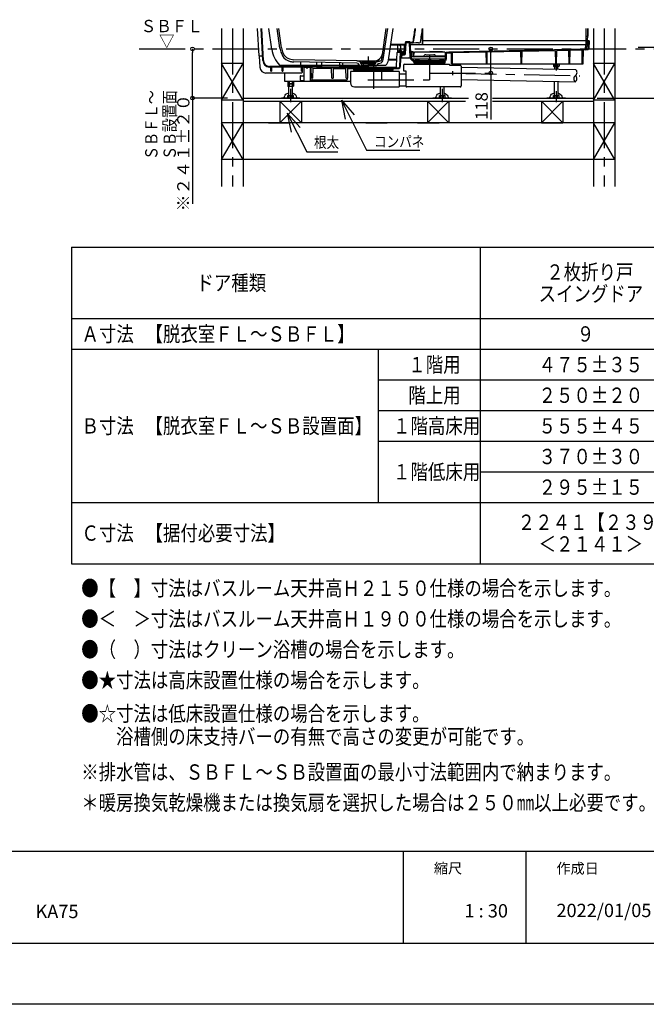
# Model space of a CAD drawing. Extents: x -405 to 205, y -16 to 288.
# Drawn here: x -159 to -56, y -13 to 148 of the extents above; entities that cross this region are included whole.
import ezdxf

# ---------------------------------------------------------------- set-up
doc = ezdxf.new("R2010")
doc.units = 0
doc.header["$MEASUREMENT"] = 0
for name, pattern in [('CENTER', [12, 7.5, -1.5, 1.5, -1.5]), ('DASHED', [4.5, 3, -1.5]), ('PHANTOM', [15, 7.5, -1.5, 1.5, -1.5, 1.5, -1.5])]:
    doc.linetypes.add(name, pattern=pattern)
doc.layers.get('0').update_dxf_attribs({"linetype": 'CONTINUOUS'})
doc.layers.get('DEFPOINTS').update_dxf_attribs({"linetype": 'CONTINUOUS'})
doc.layers.add('1図面枠', color=7, linetype='CONTINUOUS', lineweight=15)
doc.layers.add('VIEW0001', color=7, linetype='CONTINUOUS')
doc.layers.add('図面枠', color=3, linetype='CONTINUOUS')
doc.styles.get("Standard").update_dxf_attribs({"font": 'ROMANS', "bigfont": 'EXTFONT'})
doc.dimstyles.new('ISO-25', dxfattribs={"dimtxt": 2.5, "dimasz": 2.5, "dimexe": 1.25, "dimexo": 0.625, "dimtad": 1, "dimdec": 4, "dimdsep": 46, "dimtxsty": 'STANDARD', "dimcen": 2.5, "dimadec": 0, "dimazin": 0, "dimtfac": 1, "dimtdec": 4, "dimtmove": 0, "dimatfit": 3, "dimfxl": 1, "dimtolj": 1, "dimtzin": 0, "dimarcsym": 0})

# ---------------------------------------------------------------- blocks, each defined once
blk = doc.blocks.new('_ORIGIN')
at = {"color": 0, "linetype": 'ByBlock'}
blk.add_line((0, 0), (-1, 0), dxfattribs=at)
blk.add_circle((0, 0), 0.5, dxfattribs=at)
blk = doc.blocks.new('*X82')
at = {"color": 0, "linetype": 'Continuous'}
for s, p in [('脱衣室ＦＬ～', (-52.331714, 117.563054)), ('ＳＢ設置面＝Ｂ', (-48.714274, 115.949871))]:
    blk.add_text(s, height=2, rotation=90, dxfattribs=at).set_placement(p)
blk = doc.blocks.new('*D69')
at = {"color": 0}
for p, q in [((-51.487489, 143.530136), (-47.952895, 143.530136)), ((-47.952895, 135.796801), (-47.952895, 142.930136)), ((-64.487489, 135.196801), (-47.952895, 135.196801)), ((-47.952895, 135.196801), (-47.952895, 115.653947))]:
    blk.add_line(p, q, dxfattribs=at)
at = {"layer": 'DEFPOINTS', "color": 0}
for p in [(-54.027489, 143.530136), (-47.952895, 143.530136), (-67.027489, 135.196801)]:
    blk.add_point(p, dxfattribs=at)
at = {"color": 0, "xscale": 0.6, "yscale": 0.6, "zscale": 0.6}
for p, rotation in [((-47.952895, 143.530136), 90), ((-47.952895, 135.196801), 270)]:
    blk.add_blockref('_ORIGIN', p, dxfattribs=dict(at, rotation=rotation))
at = {"color": 0}
blk.add_blockref('*X82', (0, 0), dxfattribs=at)
blk = doc.blocks.new('*D70')
at = {"layer": 'DEFPOINTS', "color": 0}
for p in [(-59.94, 143.53), (-54.03, 143.23), (-34.21, 143.53)]:
    blk.add_point(p, dxfattribs=at)
at = {"layer": 'VIEW0001', "color": 0, "lineweight": -2}
for p, q in [((-34.21, 144.13), (-34.21, 144.73)), ((-34.21, 143.23), (-34.21, 143.53)), ((-34.21, 143.23), (-34.21, 123.23)), ((-34.21, 142.63), (-34.21, 142.03))]:
    blk.add_line(p, q, dxfattribs=at)
at = {"layer": 'VIEW0001', "color": 0, "lineweight": -2, "xscale": 0.6, "yscale": 0.6, "zscale": 0.6}
for p, rotation in [((-34.21, 143.53), 270), ((-34.21, 143.23), 90)]:
    blk.add_blockref('_ORIGIN', p, dxfattribs=dict(at, rotation=rotation))
at = {"layer": 'VIEW0001', "color": 0, "insert": (-37.38, 132.63), "char_height": 2, "attachment_point": 5, "rotation": 90}
blk.add_mtext('\\A1;脱衣室ＦＬ～\\PＳＢＦＬ寸法＝Ａ', dxfattribs=at)
blk = doc.blocks.new('*D71')
at = {"layer": 'DEFPOINTS', "color": 0}
for p in [(-139.26, 143.23), (-130.53, 143.23), (-122.28, 135.2)]:
    blk.add_point(p, dxfattribs=at)
at = {"layer": 'VIEW0001', "color": 0, "lineweight": -2}
for p, q in [((-130.53, 135.8), (-130.53, 142.63)), ((-124.82, 135.2), (-130.53, 135.2)), ((-130.53, 135.2), (-130.53, 117.95))]:
    blk.add_line(p, q, dxfattribs=at)
at = {"layer": 'VIEW0001', "color": 0, "lineweight": -2, "xscale": 0.6, "yscale": 0.6, "zscale": 0.6}
for p, rotation in [((-130.53, 143.23), 90), ((-130.53, 135.2), 270)]:
    blk.add_blockref('_ORIGIN', p, dxfattribs=dict(at, rotation=rotation))
at = {"layer": 'VIEW0001', "color": 0, "insert": (-132.03, 126.28), "char_height": 2, "attachment_point": 5, "rotation": 90}
blk.add_mtext('\\A1;※２４１±２０', dxfattribs=at)
blk = doc.blocks.new('SYM0003')
at = {"color": 7, "linetype": 'Continuous'}
for p, q in [((0, 0), (3.241617, -6.319971)), ((0, 0), (2.122287, -2.344333)), ((0, 0), (0.665788, -3.091396)), ((3.241617, -6.319971), (8.301184, -6.319971))]:
    blk.add_line(p, q, dxfattribs=at)
blk = doc.blocks.new('SYM0004')
at = {"color": 7, "linetype": 'Continuous'}
for p, q in [((0, 0), (4.076861, -8.13822)), ((0, 0), (2.099878, -2.364427)), ((0, 0), (0.636334, -3.097592)), ((4.076861, -8.13822), (12.819081, -8.13822))]:
    blk.add_line(p, q, dxfattribs=at)
blk = doc.blocks.new('*D77')
at = {"color": 0}
for p, q in [((-81.860816, 139.882579), (-81.860816, 142.630136)), ((-81.860816, 139.282579), (-81.860816, 131.710965))]:
    blk.add_line(p, q, dxfattribs=at)
at = {"layer": 'DEFPOINTS', "color": 0}
for p in [(-91.860816, 143.230136), (-81.860816, 143.230136), (-91.860816, 139.282579)]:
    blk.add_point(p, dxfattribs=at)
at = {"color": 0, "xscale": 0.6, "yscale": 0.6, "zscale": 0.6}
for p, rotation in [((-81.860816, 143.230136), 90), ((-81.860816, 139.282579), 270)]:
    blk.add_blockref('_ORIGIN', p, dxfattribs=dict(at, rotation=rotation))
at = {"color": 0, "linetype": 'Continuous'}
blk.add_text('118', height=2, rotation=90, dxfattribs=at).set_placement((-82.360816, 131.639536))

msp = doc.modelspace()

# ---------------------------------------------------------------- linework, layer by layer
at = {"color": 7, "linetype": 'Continuous'}
for p, q in [((-150.257917, 110.880619), (-150.257917, 59.213952)), ((-150.257917, 110.880619), (-16.924583, 110.880619)), ((-83.59125, 110.880619), (-83.59125, 59.213952)), ((-150.257917, 99.213952), (-16.924583, 99.213952)), ((-150.257917, 94.213952), (-16.924583, 94.213952)), ((-100.257917, 94.213952), (-100.257917, 69.213952)), ((-100.257917, 89.213952), (-16.924583, 89.213952)), ((-100.257917, 84.213952), (-16.924583, 84.213952)), ((-100.257917, 79.213952), (-16.924583, 79.213952)), ((-83.59125, 74.213952), (-16.924583, 74.213952)), ((-150.257917, 69.213952), (-16.924583, 69.213952)), ((-150.257917, 59.213952), (-16.924583, 59.213952))]:
    msp.add_line(p, q, dxfattribs=at)
for p, q in [((-96.15329, 12.307505), (-96.15329, -2.692495)), ((-76.15329, 12.307505), (-76.15329, -2.692495))]:
    msp.add_line(p, q)
at = {"layer": 'DEFPOINTS'}
msp.add_line((18.84671, -12.692495), (-401.15329, -12.692495), dxfattribs=at)
at = {"layer": 'VIEW0001', "color": 7, "linetype": 'Continuous'}
for p, q in [((-125.777489, 146.563469), (-125.777489, 120.788516)), ((-122.277489, 146.563469), (-122.277489, 120.788516)), ((-119.678042, 142.123787), (-119.910716, 146.563469)), ((-119.068801, 141.326244), (-119.343272, 146.563469)), ((-118.962392, 141.33397), (-119.236459, 146.563469)), ((-117.578521, 143.174987), (-118.073706, 146.563469)), ((-116.259201, 143.36779), (-116.72621, 146.563469)), ((-116.011828, 143.40394), (-116.473555, 146.563469)), ((-99.646968, 141.553015), (-98.914752, 146.563469)), ((-99.399977, 141.514255), (-98.662096, 146.563469)), ((-98.575402, 141.393754), (-97.819912, 146.563469)), ((-93.027487, 146.563469), (-93.027487, 143.963469)), ((-93.027487, 144.07016), (-93.027487, 146.452557)), ((-66.36082, 146.563469), (-66.36082, 144.030136)), ((-66.337494, 146.563469), (-66.337494, 144.030136)), ((-66.060822, 146.563469), (-66.060822, 145.063468)), ((-66.020824, 146.563469), (-66.020824, 145.296801)), ((-65.110822, 146.563469), (-65.110822, 120.788516)), ((-61.610822, 146.563469), (-61.610822, 120.788516)), ((-66.337494, 145.296801), (-66.060822, 145.296801)), ((-66.060822, 145.063468), (-66.144155, 145.063468)), ((-66.144155, 145.063468), (-66.144155, 143.963467)), ((-66.060822, 145.296801), (-66.020824, 145.296801)), ((-98.209612, 143.896802), (-95.927487, 143.896802)), ((-95.812328, 143.980518), (-98.197378, 143.980518)), ((-97.097377, 143.824761), (-97.107599, 142.730136)), ((-96.555269, 143.642198), (-96.794153, 143.896802)), ((-96.582452, 143.019619), (-96.555269, 143.642198)), ((-95.971147, 142.896802), (-95.927487, 143.896802)), ((-95.877932, 142.477955), (-95.798329, 144.301164)), ((-95.762102, 142.456201), (-95.68603, 144.198517)), ((-95.121557, 144.396802), (-95.698421, 144.396802)), ((-95.182233, 144.230136), (-95.652925, 144.230136)), ((-95.011302, 141.948124), (-95.148962, 144.198837)), ((-94.878212, 141.956219), (-95.021742, 144.302908)), ((-95.00139, 143.97016), (-93.127487, 143.97016)), ((-66.077711, 143.896802), (-94.996903, 143.896802)), ((-94.984153, 144.312335), (-94.611251, 144.325357)), ((-94.984153, 144.312335), (-94.984153, 144.1749)), ((-94.984153, 144.212274), (-94.607761, 144.225417)), ((-65.932641, 144.563469), (-93.027487, 144.563469)), ((-93.027487, 143.963469), (-66.127481, 143.963469)), ((-88.696212, 142.773431), (-66.51082, 143.25127)), ((-71.09249, 142.992551), (-69.129882, 143.034822)), ((-69.090817, 140.796803), (-69.129882, 143.034822)), ((-68.96415, 140.796803), (-68.925009, 143.039235)), ((-68.925009, 143.039235), (-66.967219, 143.081403)), ((-66.927341, 140.796803), (-66.967219, 143.081403)), ((-66.800674, 140.796803), (-66.760818, 143.080135)), ((-66.486383, 143.080135), (-66.760818, 143.080135)), ((-66.51082, 143.250474), (-66.51082, 143.223802)), ((-66.51082, 143.223802), (-66.48391, 143.22434)), ((-66.013327, 143.096802), (-66.399779, 143.096802)), ((-66.386006, 143.319959), (-66.363604, 143.833044)), ((-66.294159, 143.986801), (-66.144155, 143.986801)), ((-66.294153, 143.986802), (-66.127481, 143.986802)), ((-66.253273, 143.303289), (-66.238812, 143.634496)), ((-66.144155, 143.986801), (-66.127493, 143.986801)), ((-66.032914, 143.730134), (-66.138907, 143.730134)), ((-66.084158, 144.463467), (-66.060822, 144.463467)), ((-66.084158, 144.463467), (-66.084158, 144.030136)), ((-66.060822, 144.463467), (-66.060822, 144.030136)), ((-66.06082, 143.880137), (-66.06082, 143.880137)), ((-66.022172, 143.863469), (-66.044153, 143.863469)), ((-65.962534, 144.465214), (-65.97218, 143.912596)), ((-65.956622, 143.296801), (-65.966269, 143.665214)), ((-65.849595, 143.2968), (-65.956623, 143.2968)), ((-65.914845, 143.179437), (-65.894151, 143.2968)), ((-65.827485, 144.563469), (-65.86255, 144.563469)), ((-65.827486, 144.563468), (-65.849595, 143.2968)), ((-57.835107, 143.530136), (-34.212508, 143.530136)), ((-119.678042, 142.123787), (-119.112152, 142.153444)), ((-119.638126, 142.030135), (-119.544543, 140.244465)), ((-119.232336, 142.030135), (-119.638126, 142.030135)), ((-103.694153, 141.266802), (-113.988481, 141.472689)), ((-98.568678, 141.439769), (-97.183907, 141.459367)), ((-98.550601, 141.563469), (-97.36082, 141.563469)), ((-97.356229, 141.475863), (-97.36082, 141.563469)), ((-97.227406, 140.463076), (-97.1326, 142.634498)), ((-97.032695, 142.730136), (-96.225872, 142.730136)), ((-96.937814, 142.796802), (-96.971147, 142.730136)), ((-96.937814, 142.796802), (-96.637814, 142.796802)), ((-96.904481, 142.88229), (-96.904481, 142.853149)), ((-96.371147, 142.853149), (-96.904481, 142.853149)), ((-96.892814, 142.853149), (-96.892814, 142.796802)), ((-96.747814, 142.913469), (-96.890107, 142.898799)), ((-96.487814, 142.913469), (-96.787814, 142.913469)), ((-96.783548, 142.962182), (-96.78781, 142.913466)), ((-96.527814, 142.913469), (-96.747814, 142.913469)), ((-96.694434, 140.454804), (-96.599267, 142.634498)), ((-96.637814, 142.796802), (-96.337814, 142.796802)), ((-96.587869, 140.450151), (-96.498383, 142.49971)), ((-96.527814, 142.913469), (-96.385521, 142.898799)), ((-96.492084, 142.962182), (-96.487822, 142.913466)), ((-96.474341, 141.796803), (-95.245655, 141.796803)), ((-96.474337, 141.796804), (-96.449406, 142.367831)), ((-96.43178, 142.563469), (-96.042479, 142.563469)), ((-96.382814, 142.853149), (-96.382814, 142.796802)), ((-96.371147, 142.88229), (-96.371147, 142.853149)), ((-96.356171, 141.828682), (-96.337124, 142.264924)), ((-96.349498, 142.46347), (-96.009532, 142.46347)), ((-96.304481, 142.730136), (-96.337814, 142.796802)), ((-96.303819, 142.296804), (-95.92861, 142.296804)), ((-96.129279, 142.804254), (-96.124341, 142.822684)), ((-96.027748, 142.896802), (-95.971147, 142.896802)), ((-95.975822, 142.628972), (-95.971147, 142.896802)), ((-94.96849, 141.694218), (-95.007304, 141.914344)), ((-94.837184, 141.717371), (-94.875991, 141.937453)), ((-94.463729, 142.746802), (-94.832495, 142.746802)), ((-94.556317, 142.680136), (-94.828421, 142.680136)), ((-94.828419, 142.680137), (-94.720852, 141.946804)), ((-89.289989, 141.946804), (-94.720851, 141.946804)), ((-94.650247, 141.473366), (-94.400144, 141.356278)), ((-89.302481, 141.546803), (-94.650244, 141.546803)), ((-94.431584, 142.010563), (-94.456643, 142.584499)), ((-94.394147, 142.030137), (-94.384418, 142.587462)), ((-94.394147, 142.030137), (-92.885215, 142.030137)), ((-94.29765, 142.68484), (-94.285813, 142.686418)), ((-94.285813, 142.71332), (-93.885117, 142.766747)), ((-94.285813, 142.71332), (-94.285813, 142.686418)), ((-89.369147, 142.686418), (-94.285813, 142.686418)), ((-94.160816, 141.473469), (-94.160816, 141.427842)), ((-94.127482, 141.506802), (-93.746898, 141.506802)), ((-93.885117, 142.766747), (-91.82748, 142.833485)), ((-92.769745, 142.130137), (-92.798612, 142.080137)), ((-92.48107, 142.296804), (-91.17389, 142.296804)), ((-92.045141, 141.461603), (-92.102666, 141.356802)), ((-89.769843, 142.766747), (-91.82748, 142.833485)), ((-91.67649, 141.461603), (-91.618965, 141.356802)), ((-90.885215, 142.130137), (-90.856347, 142.080137)), ((-89.260813, 142.030137), (-90.769745, 142.030137)), ((-89.594149, 141.506802), (-89.974733, 141.506802)), ((-89.369147, 142.71332), (-89.769843, 142.766747)), ((-89.560816, 141.473469), (-89.560816, 141.427842)), ((-89.302484, 141.465697), (-89.383511, 141.354023)), ((-89.369147, 142.71332), (-89.369147, 142.686418)), ((-89.35731, 142.68484), (-89.369147, 142.686418)), ((-89.260813, 142.030137), (-89.270541, 142.587462)), ((-89.239263, 141.646913), (-89.197806, 142.596448)), ((-89.11082, 142.71815), (-89.11082, 142.691245)), ((-89.110817, 142.71815), (-88.696212, 142.773431)), ((-89.106054, 141.641097), (-89.067032, 142.534838)), ((-89.038171, 142.56642), (-88.683879, 142.613659)), ((-88.683876, 142.613659), (-88.289348, 142.622157)), ((-88.257486, 140.796803), (-88.289348, 142.622157)), ((-88.130819, 140.796803), (-88.098886, 142.626259)), ((-88.098886, 142.626259), (-82.624809, 142.744162)), ((-82.590817, 140.796803), (-82.624809, 142.744162)), ((-82.46415, 140.796803), (-82.430086, 142.748356)), ((-82.430086, 142.748356), (-76.960272, 142.866168)), ((-76.924151, 140.796803), (-76.960272, 142.866168)), ((-76.797484, 140.796803), (-76.761288, 142.870454)), ((-76.761288, 142.870454), (-71.295734, 142.988173)), ((-71.257484, 140.796803), (-71.295734, 142.988173)), ((-71.130817, 140.796803), (-71.09249, 142.992551)), ((-125.777489, 134.863473), (-122.277485, 140.863479)), ((-122.277489, 140.863469), (-125.777489, 140.863469)), ((-122.277478, 134.863477), (-125.777478, 140.863479)), ((-117.766117, 140.277952), (-117.972985, 140.279676)), ((-112.467674, 140.340471), (-117.972096, 140.386341)), ((-117.749154, 139.630135), (-117.766117, 140.277952)), ((-117.62177, 140.276749), (-117.639154, 139.630135)), ((-115.932384, 140.262671), (-117.62177, 140.276749)), ((-116.337719, 140.563469), (-103.318982, 140.563469)), ((-115.91582, 139.630135), (-115.932384, 140.262671)), ((-115.788847, 140.261474), (-115.80582, 139.630135)), ((-112.765026, 140.236276), (-115.788847, 140.261474)), ((-115.121482, 140.563469), (-115.137999, 140.518087)), ((-103.741677, 140.901013), (-113.995812, 141.106095)), ((-113.911925, 140.504215), (-113.933491, 140.563469)), ((-113.399495, 140.374473), (-113.404973, 140.371311)), ((-113.316162, 140.396802), (-112.4007, 140.396802)), ((-112.894153, 141.084062), (-112.894153, 140.396802)), ((-112.894153, 140.396802), (-109.477486, 140.396802)), ((-112.749154, 139.630135), (-112.765026, 140.236276)), ((-112.623023, 140.230135), (-112.639154, 139.630135)), ((-111.267614, 140.230135), (-112.623023, 140.230135)), ((-112.360814, 140.14347), (-112.360814, 138.06347)), ((-112.274147, 140.230136), (-111.447483, 140.230136)), ((-111.360816, 140.14347), (-111.360816, 138.06347)), ((-111.32094, 140.396802), (-110.405478, 140.396802)), ((-111.32094, 140.396802), (-111.3209, 140.395283)), ((-111.254812, 140.330363), (-111.2714, 140.330502)), ((-111.165539, 140.171201), (-111.267614, 140.230135)), ((-111.015138, 140.207536), (-111.189455, 140.308178)), ((-111.12082, 138.463468), (-111.165539, 140.171201)), ((-110.890742, 140.078188), (-110.934153, 138.463468)), ((-110.933194, 140.185213), (-104.323918, 140.130136)), ((-110.890742, 140.078188), (-107.829102, 140.052674)), ((-110.327486, 141.032729), (-110.327486, 140.396802)), ((-110.062655, 140.224657), (-110.322145, 140.374473)), ((-110.187615, 140.296802), (-109.494153, 140.296802)), ((-109.375846, 140.228497), (-109.494153, 140.296802)), ((-109.477486, 141.015729), (-109.477486, 140.396802)), ((-109.027487, 140.330136), (-109.054184, 140.256785)), ((-109.027487, 140.330136), (-106.36082, 140.330136)), ((-107.787487, 138.463468), (-107.829102, 140.052674)), ((-107.558156, 140.050416), (-107.60082, 138.463468)), ((-107.558156, 140.050416), (-105.495259, 140.033226)), ((-106.560819, 140.957396), (-106.560819, 140.396802)), ((-106.560819, 140.396802), (-103.227486, 140.396802)), ((-106.331183, 140.24871), (-106.36082, 140.330136)), ((-106.245115, 140.204488), (-106.066162, 140.307807)), ((-106.060821, 140.947396), (-106.060821, 140.396802)), ((-105.982828, 140.330136), (-103.072145, 140.330136)), ((-105.454153, 138.463468), (-105.495259, 140.033226)), ((-105.225345, 140.030976), (-105.267487, 138.463468)), ((-105.225345, 140.030976), (-104.33492, 140.023556)), ((-104.323918, 140.130136), (-104.285374, 140.122427)), ((-97.731055, 140.130136), (-104.323918, 140.130136)), ((-104.274719, 139.959757), (-104.271545, 139.887061)), ((-104.151552, 139.966267), (-104.148329, 139.89244)), ((-104.077482, 140.061025), (-104.077482, 139.977612)), ((-104.044195, 140.094358), (-98.01077, 140.094358)), ((-104.044195, 139.944279), (-98.010816, 139.944279)), ((-104.027482, 139.944279), (-104.027482, 139.911025)), ((-98.027482, 139.911025), (-104.027482, 139.911025)), ((-103.529482, 140.849445), (-103.741677, 140.901013)), ((-103.694153, 141.266802), (-100.027487, 141.266802)), ((-103.204135, 141.147718), (-103.676397, 141.262487)), ((-103.494154, 140.800123), (-103.494154, 140.396802)), ((-103.227486, 140.463469), (-103.227486, 140.396802)), ((-103.122409, 140.951257), (-103.127886, 141.05578)), ((-100.640705, 140.463469), (-103.080935, 140.463469)), ((-103.044153, 140.863469), (-101.86082, 140.863469)), ((-102.789333, 140.192638), (-102.988811, 140.307807)), ((-102.969751, 140.296802), (-102.494153, 140.296802)), ((-102.967724, 141.013244), (-102.951294, 140.996814)), ((-102.967724, 141.013244), (-102.951294, 140.996814)), ((-102.967724, 141.013232), (-102.920583, 140.966092)), ((-101.86082, 141.070147), (-102.944153, 141.070147)), ((-102.944153, 141.070147), (-101.86082, 141.070147)), ((-101.86082, 141.070147), (-102.944153, 141.070147)), ((-102.927487, 140.880136), (-101.86082, 140.880136)), ((-102.927487, 140.863469), (-102.927487, 140.880136)), ((-102.927487, 140.863469), (-101.86082, 140.863469)), ((-102.920583, 140.966092), (-101.86082, 140.966092)), ((-102.894153, 140.963232), (-102.894153, 140.896802)), ((-101.86082, 140.730136), (-102.889395, 140.730136)), ((-101.86082, 140.730136), (-102.889395, 140.730136)), ((-102.71082, 140.730136), (-102.71082, 140.463469)), ((-102.596642, 141.13389), (-102.594779, 141.134526)), ((-102.340189, 140.207911), (-102.494153, 140.296802)), ((-102.263481, 140.24062), (-102.340855, 140.24062)), ((-101.86082, 141.070147), (-100.777487, 141.070147)), ((-101.86082, 141.070147), (-100.777487, 141.070147)), ((-100.777487, 141.070147), (-101.86082, 141.070147)), ((-100.801057, 140.966092), (-101.86082, 140.966092)), ((-100.794153, 140.880136), (-101.86082, 140.880136)), ((-100.677487, 140.863469), (-101.86082, 140.863469)), ((-100.794153, 140.863469), (-101.86082, 140.863469)), ((-101.86082, 140.730136), (-100.832245, 140.730136)), ((-101.86082, 140.730136), (-100.832245, 140.730136)), ((-101.124998, 141.13389), (-101.126861, 141.134526)), ((-101.01082, 140.730136), (-101.01082, 140.463469)), ((-100.827487, 140.963232), (-100.827487, 140.896802)), ((-100.753916, 141.013232), (-100.801057, 140.966092)), ((-100.794153, 140.863469), (-100.794153, 140.880136)), ((-100.753916, 141.013244), (-100.770346, 140.996814)), ((-100.753916, 141.013244), (-100.770346, 140.996814)), ((-100.599232, 140.951257), (-100.593754, 141.05578)), ((-100.517505, 141.147718), (-100.045243, 141.262487)), ((-100.402658, 140.563469), (-98.969074, 140.563469)), ((-100.192158, 140.849445), (-99.95243, 140.907704)), ((-100.009218, 141.267168), (-99.970133, 141.267949)), ((-98.86082, 140.230136), (-98.951049, 140.178042)), ((-98.86082, 140.230136), (-97.337119, 140.230136)), ((-98.027482, 139.944279), (-98.027482, 139.911025)), ((-97.977482, 140.061025), (-97.977482, 139.977612)), ((-97.906644, 139.89244), (-97.903421, 139.966267)), ((-97.783428, 139.887061), (-97.780254, 139.959758)), ((-97.731055, 140.130136), (-97.769599, 140.122427)), ((-97.731055, 140.130136), (-97.024672, 140.136022)), ((-97.720053, 140.023557), (-97.023784, 140.029359)), ((-96.127483, 140.582579), (-96.127483, 139.632579)), ((-95.960817, 140.749246), (-88.594149, 140.749246)), ((-94.706778, 141.35261), (-94.456678, 141.235522)), ((-94.431536, 141.06996), (-94.43751, 141.206788)), ((-93.599345, 141.31347), (-94.308706, 141.31347)), ((-94.298331, 141.075775), (-94.304305, 141.212604)), ((-94.227482, 141.196802), (-94.227482, 141.080135)), ((-94.227482, 141.080135), (-89.494149, 141.080135)), ((-94.205816, 141.080135), (-94.205816, 141.063469)), ((-94.205816, 141.063469), (-89.515816, 141.063469)), ((-89.523215, 140.980135), (-94.198421, 140.980135)), ((-89.523215, 140.846802), (-94.198421, 140.846802)), ((-94.194149, 141.230135), (-89.527482, 141.230135)), ((-94.127482, 141.394509), (-93.705538, 141.394509)), ((-93.860821, 140.980136), (-93.860821, 140.846802)), ((-92.517482, 141.31347), (-93.460816, 141.31347)), ((-92.517482, 141.341314), (-92.517482, 141.230135)), ((-92.500816, 141.356802), (-91.220816, 141.356802)), ((-91.204149, 141.340135), (-91.204149, 141.230135)), ((-90.260815, 141.31347), (-91.204149, 141.31347)), ((-89.412934, 141.31347), (-90.122286, 141.31347)), ((-89.594149, 141.394509), (-90.016093, 141.394509)), ((-89.860821, 140.980134), (-89.860821, 140.846803)), ((-89.515816, 141.080135), (-89.515816, 141.063469)), ((-89.494149, 141.196802), (-89.494149, 141.080135)), ((-89.423312, 141.075776), (-89.41512, 141.263415)), ((-89.290103, 141.069959), (-89.28191, 141.257599)), ((-89.270274, 141.283045), (-89.275588, 141.27572)), ((-89.194563, 141.387393), (-89.270274, 141.283045)), ((-88.594149, 140.749246), (-88.594149, 140.569913)), ((-88.594149, 140.569913), (-86.860744, 140.569913)), ((-88.257486, 140.796803), (-66.800674, 140.796803)), ((-86.694077, 140.403246), (-86.694077, 137.189246)), ((-86.694077, 140.25428), (-68.027481, 139.874135)), ((-71.656034, 140.796802), (-71.656034, 140.408817)), ((-71.577485, 140.363471), (-71.656032, 140.40882)), ((-71.577488, 140.363469), (-70.810821, 140.363469)), ((-71.460821, 140.363469), (-71.460821, 139.944055)), ((-71.425094, 140.796802), (-71.425094, 140.363469)), ((-70.963214, 140.796802), (-70.963214, 140.363469)), ((-70.927487, 139.933194), (-70.927487, 140.363469)), ((-70.732276, 140.408821), (-70.810823, 140.363472)), ((-70.732274, 140.796802), (-70.732274, 140.408817)), ((-65.110822, 134.863473), (-61.610819, 140.863479)), ((-61.610822, 140.863469), (-65.110822, 140.863469)), ((-61.610811, 134.863477), (-65.110812, 140.863479)), ((-112.75896, 139.296801), (-118.545913, 139.296801)), ((-117.749154, 139.630135), (-117.639154, 139.630135)), ((-115.91582, 139.630135), (-115.80582, 139.630135)), ((-115.52748, 139.296801), (-115.52748, 137.96347)), ((-112.960814, 138.76347), (-112.960814, 138.16347)), ((-112.860814, 138.86347), (-112.360814, 138.86347)), ((-112.749154, 139.630135), (-112.639154, 139.630135)), ((-112.652816, 139.630135), (-112.658994, 139.394184)), ((-111.131294, 138.86347), (-111.360816, 138.86347)), ((-111.12082, 138.463468), (-110.934153, 138.463468)), ((-111.070777, 138.463468), (-111.064599, 138.227517)), ((-107.787487, 138.463468), (-107.60082, 138.463468)), ((-105.454153, 138.463468), (-105.267487, 138.463468)), ((-105.319987, 138.463468), (-105.326165, 138.227517)), ((-96.79415, 139.565914), (-104.760816, 139.565914)), ((-104.760816, 139.565914), (-104.760816, 137.689246)), ((-98.006549, 139.796802), (-104.048424, 139.796802)), ((-98.006549, 139.673468), (-104.048424, 139.673468)), ((-103.694153, 139.796802), (-103.694153, 139.673468)), ((-99.706482, 139.565914), (-99.706482, 138.189246)), ((-98.36082, 139.796802), (-98.36082, 139.673468)), ((-96.79415, 139.565914), (-96.79415, 137.022579)), ((-96.79415, 139.189246), (-95.727483, 139.189246)), ((-96.127483, 139.632579), (-95.727483, 139.632579)), ((-95.727483, 139.632579), (-95.727483, 137.189246)), ((-86.694077, 138.253865), (-68.068203, 137.87455)), ((-115.52748, 137.96347), (-104.760816, 137.96347)), ((-114.98936, 137.96347), (-114.98936, 137.142151)), ((-114.0656, 137.530136), (-114.98936, 137.530136)), ((-114.989358, 137.142155), (-114.910811, 137.096805)), ((-114.144146, 137.096802), (-114.910813, 137.096802)), ((-114.910812, 137.530136), (-114.144151, 137.530136)), ((-114.794147, 135.606802), (-114.794147, 137.096802)), ((-114.75842, 137.96347), (-114.75842, 137.096802)), ((-114.29654, 137.96347), (-114.29654, 137.096802)), ((-114.260813, 137.096802), (-114.260813, 135.606802)), ((-114.144149, 137.096805), (-114.065602, 137.142154)), ((-114.0656, 137.96347), (-114.0656, 137.14215)), ((-112.860814, 138.06347), (-112.360814, 138.06347)), ((-110.860816, 138.06347), (-111.360816, 138.06347)), ((-105.426131, 138.130135), (-110.964633, 138.130135)), ((-104.094149, 137.022579), (-96.79415, 137.022579)), ((-99.706482, 138.189246), (-96.793149, 138.189246)), ((-96.79415, 137.189246), (-95.727483, 137.189246)), ((-86.860744, 137.022579), (-95.560817, 137.022579)), ((-90.060814, 135.606802), (-90.060814, 137.022579)), ((-89.527481, 137.022579), (-89.527481, 135.606802)), ((-71.460821, 135.606802), (-71.460821, 137.94364)), ((-70.927487, 137.932779), (-70.927487, 135.606802)), ((-122.277489, 135.196804), (-85.9895, 135.196804)), ((-116.02748, 135.273469), (-116.02748, 135.196802)), ((-116.02748, 135.273469), (-113.02748, 135.273469)), ((-116.02748, 135.196802), (-113.02748, 135.196802)), ((-114.98936, 135.606802), (-114.0656, 135.606802)), ((-114.98936, 135.273469), (-114.98936, 135.606802)), ((-114.75842, 135.273469), (-114.75842, 135.606802)), ((-114.29654, 135.273469), (-114.29654, 135.606802)), ((-114.0656, 135.273469), (-114.0656, 135.606802)), ((-113.02748, 135.273469), (-113.02748, 135.196802)), ((-91.294147, 135.273469), (-91.294147, 135.196802)), ((-91.294147, 135.273469), (-88.294147, 135.273469)), ((-91.294147, 135.196802), (-88.294147, 135.196802)), ((-90.256028, 135.606802), (-89.332267, 135.606802)), ((-90.256028, 135.273469), (-90.256028, 135.606802)), ((-90.025087, 135.273469), (-90.025087, 135.606802)), ((-89.563207, 135.273469), (-89.563207, 135.606802)), ((-89.332267, 135.273469), (-89.332267, 135.606802)), ((-88.294147, 135.273469), (-88.294147, 135.196802)), ((-81.604127, 135.196804), (-65.110819, 135.196804)), ((-72.694154, 135.273469), (-69.694154, 135.273469)), ((-72.694154, 135.273469), (-72.694154, 135.196802)), ((-72.694154, 135.196802), (-69.694154, 135.196802)), ((-71.656034, 135.273469), (-71.656034, 135.606802)), ((-71.656034, 135.606802), (-70.732274, 135.606802)), ((-71.577487, 135.273469), (-70.81082, 135.273469)), ((-71.425094, 135.273469), (-71.425094, 135.606802)), ((-70.963214, 135.273469), (-70.963214, 135.606802)), ((-70.732274, 135.273469), (-70.732274, 135.606802)), ((-69.694154, 135.273469), (-69.694154, 135.196802)), ((-122.277489, 134.863473), (-125.777489, 134.863473)), ((-122.277489, 134.696803), (-85.9895, 134.696803)), ((-116.277485, 134.696803), (-116.277485, 131.196803)), ((-112.777485, 134.696803), (-112.777485, 131.196803)), ((-92.210819, 134.696803), (-92.210819, 131.196803)), ((-88.710819, 134.696803), (-88.710819, 131.196803)), ((-81.604127, 134.696803), (-65.110819, 134.696803)), ((-73.610823, 134.696803), (-73.610823, 131.196803)), ((-70.110823, 134.696803), (-70.110823, 131.196803)), ((-61.611147, 134.863473), (-65.110822, 134.863473)), ((-61.610822, 131.196803), (-125.777818, 131.196803)), ((-125.777489, 125.196808), (-122.277485, 131.196814)), ((-122.277478, 125.196812), (-125.777478, 131.196813)), ((-118.110822, 131.196803), (-114.610822, 131.196803)), ((-102.277489, 131.196803), (-98.777489, 131.196803)), ((-93.810823, 131.196803), (-90.310823, 131.196803)), ((-73.610823, 131.196803), (-70.110823, 131.196803)), ((-65.110822, 125.196808), (-61.610819, 131.196814)), ((-61.610811, 125.196812), (-65.110812, 131.196813)), ((-61.610822, 125.196803), (-125.777818, 125.196803))]:
    msp.add_line(p, q, dxfattribs=at)
at = {"layer": 'VIEW0001', "color": 7, "linetype": 'CENTER'}
for p, q in [((-124.027489, 146.563469), (-124.027489, 120.788516)), ((-63.360822, 146.563469), (-63.360822, 120.788516)), ((-139.257687, 143.230136), (-34.212508, 143.230136)), ((-96.637814, 143.082885), (-96.637814, 142.624564)), ((-101.86082, 142.020752), (-101.86082, 140.347707)), ((-91.860816, 142.328683), (-91.860816, 138.189246)), ((-71.194154, 141.501843), (-71.194154, 139.714166)), ((-111.860815, 140.396802), (-111.860815, 139.994187)), ((-101.027482, 140.444025), (-101.027482, 136.722004)), ((-91.860816, 139.282579), (-81.860816, 139.282579)), ((-88.427137, 139.289366), (-67.32126, 138.859546)), ((-88.093873, 139.615912), (-88.093873, 138.949246)), ((-114.52748, 136.736733), (-114.52748, 134.530136)), ((-101.906132, 138.189246), (-91.860816, 138.189246)), ((-89.794147, 136.736733), (-89.794147, 134.530136)), ((-71.194154, 136.336733), (-71.194154, 134.530136)), ((-112.777482, 131.196802), (-116.277482, 134.696802)), ((-116.277482, 131.196802), (-112.777482, 134.696802)), ((-92.210816, 131.196802), (-88.710816, 134.696802)), ((-88.710816, 131.196802), (-92.210816, 134.696802)), ((-70.11082, 131.196802), (-73.61082, 134.696802)), ((-73.61082, 131.196802), (-70.11082, 134.696802))]:
    msp.add_line(p, q, dxfattribs=at)
at = {"layer": 'VIEW0001', "color": 7, "linetype": 'PHANTOM'}
msp.add_line((-119.694153, 135.196802), (-85.486153, 135.196802), dxfattribs=at)
at = {"layer": 'VIEW0001', "color": 7, "linetype": 'Continuous'}
for points in [[(-93.645921, 144.221329), (-94.092587, 144.205832), (-94.539254, 144.190336), (-94.984153, 144.1749)], [(-93.645921, 144.22018), (-93.550502, 144.223499), (-93.494698, 144.225439)], [(-109.049119, 140.270701), (-109.451222, 140.272016)], [(-106.145209, 140.262169), (-106.336188, 140.262461)], [(-101.852965, 140.23215), (-101.869265, 140.232293), (-101.885258, 140.23244), (-101.916237, 140.232739), (-101.931247, 140.232891), (-101.974867, 140.233356), (-102.029273, 140.233995), (-102.076277, 140.234673), (-102.108714, 140.235195), (-102.119057, 140.235372), (-102.138784, 140.23573), (-102.14818, 140.235912), (-102.192248, 140.236824), (-102.218686, 140.237567), (-102.24545, 140.238702), (-102.252208, 140.239084), (-102.258997, 140.239661), (-102.260696, 140.239854), (-102.26294, 140.240238)], [(-99.686953, 140.214465), (-100.408978, 140.219854), (-101.130979, 140.225818), (-101.852965, 140.23215)], [(-98.892184, 140.212027), (-98.989965, 140.212064), (-99.012489, 140.212077), (-99.057434, 140.212113), (-99.079806, 140.212136), (-99.146043, 140.212221), (-99.189257, 140.212298), (-99.316134, 140.212588), (-99.39706, 140.212859), (-99.51274, 140.213386), (-99.5498, 140.21358), (-99.620702, 140.213998), (-99.654599, 140.214224), (-99.686953, 140.214465)], [(-99.686953, 140.214465), (-99.686953, 140.214465)], [(-115.559241, 135.273469), (-115.559375, 135.286569), (-115.525086, 135.494265), (-115.414518, 135.701284), (-115.298232, 135.82566), (-115.100174, 135.959493), (-114.794147, 136.064212)], [(-114.260813, 136.050084), (-114.017301, 135.958836), (-113.807726, 135.814221), (-113.699547, 135.695037), (-113.603148, 135.520669), (-113.559375, 135.286569), (-113.559509, 135.273469)], [(-90.825909, 135.273469), (-90.826043, 135.286569), (-90.791754, 135.494265), (-90.681186, 135.701284), (-90.5649, 135.82566), (-90.366841, 135.959493), (-90.060815, 136.064212)], [(-89.52748, 136.050084), (-89.283968, 135.958836), (-89.074394, 135.814221), (-88.966215, 135.695037), (-88.869815, 135.520669), (-88.826043, 135.286569), (-88.826177, 135.273469)], [(-72.225915, 135.273469), (-72.226049, 135.286569), (-72.19176, 135.494265), (-72.081192, 135.701284), (-71.964906, 135.82566), (-71.766848, 135.959493), (-71.460821, 136.064212)], [(-70.927487, 136.050084), (-70.683975, 135.958836), (-70.4744, 135.814221), (-70.366221, 135.695037), (-70.269822, 135.520669), (-70.226049, 135.286569), (-70.226183, 135.273469)]]:
    msp.add_lwpolyline(points, dxfattribs=at)
at = {"layer": 'VIEW0001', "color": 7, "linetype": 'DASHED'}
msp.add_lwpolyline([(-93.494698, 144.225439), (-93.494698, 144.225439)], dxfattribs=at)
msp.add_lwpolyline([(-93.494698, 144.225439), (-93.494698, 144.225439)], dxfattribs=at)
at = {"layer": 'VIEW0001', "color": 7, "linetype": 'Continuous'}
for centre in [(-101.86082, 141.230136), (-88.093873, 139.282579)]:
    msp.add_circle(centre, 0.033333, dxfattribs=at)
for centre, radius, start, end in [((-135.884153, 151.530136), 41.95, 350.187212, 353.200522), ((-135.884153, 151.530136), 42.05, 350.187212, 353.216768), ((-134.599006, 151.530094), 41.880456, 350.14702, 353.189235), ((-112.713529, 143.885947), 4.916667, 188.314225, 222.513056), ((-112.713529, 143.885947), 3.583333, 188.314225, 209.287078), ((-112.713529, 143.885947), 3.333333, 188.314225, 204.033566), ((-96.637814, 142.623469), 0.4, 74.506035, 105.494057), ((-95.698421, 144.296804), 0.1, 90.000003, 177.500006), ((-95.652741, 144.196803), 0.033333, 90.000003, 177.500006), ((-95.182233, 144.196802), 0.033333, 3.5, 90), ((-95.121557, 144.296804), 0.1, 3.5, 90.000003), ((-94.613578, 144.391983), 0.066667, 272, 350.187212), ((-94.613578, 144.391983), 0.166667, 272, 350.187212), ((-93.500491, 144.392005), 0.166667, 271.99185, 350.14702), ((-93.127487, 144.07016), 0.1, 270, 0), ((-66.486383, 143.313468), 0.233333, 269.999997, 357.5), ((-66.48591, 143.32432), 0.1, 271.145762, 357.5), ((-66.297001, 143.830137), 0.066667, 90.000003, 177.500006), ((-66.294159, 144.030136), 0.066667, 179.999991, 270.000003), ((-66.294159, 144.030136), 0.043333, 179.999991, 270.000003), ((-66.294153, 144.030137), 0.043333, 180.000009, 269.999991), ((-66.138907, 143.630133), 0.1, 90.000003, 177.500006), ((-66.127493, 144.030136), 0.043333, 269.999999, 0.000009), ((-66.127493, 144.030136), 0.066667, 269.999999, 0.000009), ((-66.077485, 143.880137), 0.016667, 0, 90.000003), ((-66.044153, 143.880137), 0.016667, 179.999991, 270.000001), ((-66.032914, 143.663466), 0.066667, 1.5, 90.000003), ((-66.022172, 143.91347), 0.05, 269.999997, 359), ((-66.013327, 143.196803), 0.1, 269.999997, 350), ((-65.86255, 144.46347), 0.1, 90.000003, 178.999997), ((-119.232336, 141.930135), 0.1, 3, 90), ((-114.123552, 143.095096), 1.966667, 209.287078, 255.651902), ((-114.235707, 143.20716), 1.666667, 204.033566, 243.843431), ((-113.941823, 143.805556), 2.333333, 243.843431, 268.854237), ((-100.985521, 142.766802), 1.5, 270, 351.685775), ((-99.976798, 141.601216), 0.333333, 271.145763, 351.685775), ((-100.125603, 141.620297), 0.733333, 283.659172, 351.685775), ((-97.032695, 142.630136), 0.1, 90, 177.5), ((-96.887814, 142.88229), 0.016667, 97.907168, 179.999997), ((-96.730417, 142.957536), 0.053333, 105.494347, 175.000429), ((-96.499362, 142.630136), 0.1, 90, 177.5), ((-96.545203, 142.957537), 0.053333, 4.999899, 74.506144), ((-96.43178, 142.496802), 0.066667, 90, 177.5), ((-96.349498, 142.363469), 0.1, 90.000003, 177.500006), ((-96.389471, 141.830137), 0.033333, 269.999997, 357.5), ((-96.387814, 142.88229), 0.016667, 0.000003, 82.092832), ((-96.303819, 142.263471), 0.033333, 90.000003, 177.500006), ((-96.225872, 142.830136), 0.1, 270, 345), ((-96.027748, 142.796802), 0.1, 90, 165), ((-96.042479, 142.630136), 0.066667, 270, 359), ((-96.009532, 142.396802), 0.066667, 45.584693, 90.000003), ((-95.927883, 142.480136), 0.05, 225.584691, 357.5), ((-95.92861, 142.46347), 0.166667, 269.999997, 357.5), ((-95.245655, 141.463469), 0.333333, 22.937709, 90), ((-94.711862, 141.966438), 0.3, 183.5, 190), ((-94.508912, 141.775253), 0.466667, 190.000007, 244.912747), ((-94.832495, 142.846802), 0.1, 183.500002, 269.999997), ((-94.828421, 142.780136), 0.1, 183.500002, 269.999997), ((-94.720851, 142.113471), 0.166667, 183.500002, 269.999997), ((-94.711856, 141.966394), 0.166667, 183.5, 190), ((-94.508912, 141.775253), 0.333333, 190.000007, 244.912747), ((-94.556545, 142.580137), 0.1, 2.5, 90.000003), ((-94.364981, 142.01347), 0.066667, 182.499994, 269.999997), ((-94.284434, 142.585717), 0.1, 97.594646, 179.000003), ((-94.127482, 141.473469), 0.033333, 90, 180), ((-94.127482, 141.473469), 0.033333, 90, 183.178335), ((-94.127482, 141.427842), 0.033333, 180, 270), ((-93.76219, 141.17007), 0.337079, 10.264549, 92.600196), ((-92.885215, 142.130137), 0.1, 270, 330.000002), ((-92.48107, 141.963471), 0.333333, 89.999995, 149.999997), ((-92.011808, 141.461603), 0.033333, 98.986355, 180), ((-91.860816, 140.506802), 1, 90, 98.986355), ((-91.860816, 140.506802), 1, 81.013645, 90), ((-91.709823, 141.461603), 0.033333, 0, 81.013645), ((-91.17389, 141.963471), 0.333333, 30.000003, 90.000005), ((-90.769745, 142.130137), 0.1, 209.999998, 270), ((-89.959441, 141.17007), 0.337079, 87.399804, 169.735451), ((-89.594149, 141.473469), 0.033333, 356.821665, 90), ((-89.594149, 141.473469), 0.033333, 0, 90), ((-89.594149, 141.427842), 0.033333, 270, 0), ((-89.370526, 142.585717), 0.1, 0.999997, 82.405354), ((-89.572282, 141.661452), 0.333333, 324.03664, 357.5), ((-89.289989, 142.01347), 0.066667, 269.999997, 357.5), ((-89.097901, 142.592083), 0.1, 97.42285, 177.500006), ((-89.572282, 141.661452), 0.466668, 324.03664, 357.5), ((-89.033733, 142.533384), 0.033333, 97.59464, 177.500006), ((-118.545913, 140.296801), 1, 183, 270), ((-117.963763, 141.386306), 1.106669, 183, 269.522546), ((-117.963763, 141.386306), 1, 183, 269.522546), ((-115.357261, 140.597892), 0.233333, 269.522546, 340), ((-113.941823, 143.805556), 2.7, 255.651902, 268.854237), ((-113.692663, 140.58402), 0.233333, 200, 269.522546), ((-113.488306, 140.515648), 0.166667, 269.522546, 300), ((-113.316162, 140.230136), 0.166667, 90, 120), ((-112.467119, 140.407135), 0.066667, 269.522546, 351.083857), ((-112.274147, 140.14347), 0.086667, 90, 180), ((-111.447483, 140.14347), 0.086667, 0, 90), ((-111.254256, 140.397028), 0.066667, 181.5, 269.522546), ((-111.272789, 140.163841), 0.166667, 60, 89.522546), ((-110.931805, 140.351874), 0.166667, 240, 269.522546), ((-110.405478, 140.230136), 0.166667, 60, 90), ((-105.982828, 140.163469), 0.166667, 90, 120), ((-104.341322, 139.95685), 0.066667, 2.499779, 78.690035), ((-104.31806, 139.958997), 0.166667, 2.5, 78.690068), ((-104.048424, 139.896801), 0.223333, 182.499779, 270), ((-104.048424, 139.896802), 0.1, 182.5, 270), ((-104.044149, 140.061025), 0.033333, 90.000003, 180.000005), ((-104.044149, 139.977612), 0.033333, 179.999995, 267.499684), ((-104.020371, 139.853914), 0.057111, 90, 270), ((-103.715755, 141.100534), 0.166667, 76.340822, 88.854237), ((-103.56884, 140.687492), 0.166667, 12.627976, 76.340822), ((-103.080935, 140.796802), 0.333333, 192.627976, 270.000017), ((-103.227749, 141.050547), 0.1, 3, 76.340822), ((-102.889395, 140.963469), 0.233333, 183, 270), ((-103.072145, 140.163469), 0.166667, 60, 90), ((-102.91082, 140.863469), 0.133333, 180.000003, 270.000005), ((-102.944153, 141.036814), 0.033333, 90, 225), ((-102.877531, 140.896914), 0.016667, 180, 270), ((-102.694153, 141.069101), 0.033333, 108.328544, 178.200964), ((-101.86082, 138.553538), 2.683333, 90, 108.328544), ((-102.579802, 140.573953), 0.333333, 301.615287, 340.643066), ((-101.86082, 138.553538), 2.683333, 71.671456, 90), ((-101.027487, 141.069101), 0.033333, 1.799036, 71.671456), ((-100.844109, 140.896914), 0.016667, 270, 0), ((-100.832245, 140.963469), 0.233333, 270, 357), ((-100.81082, 140.863469), 0.133333, 269.999995, 359.999997), ((-100.777487, 141.036814), 0.033333, 315, 90), ((-100.640705, 140.796802), 0.333333, 270, 347.372024), ((-100.493891, 141.050547), 0.1, 103.659178, 177), ((-100.1528, 140.687492), 0.166667, 103.659178, 167.372024), ((-100.005885, 141.100534), 0.166667, 91.145763, 103.659178), ((-100.125603, 141.620297), 1.566667, 317.579158, 351.685775), ((-98.034594, 139.853914), 0.057111, 270, 90), ((-98.010816, 140.061025), 0.033333, 359.999995, 89.999997), ((-98.010816, 139.977612), 0.033333, 272.500316, 0.000005), ((-98.006549, 139.896802), 0.1, 270, 357.5), ((-98.006549, 139.896801), 0.223333, 270, 357.500221), ((-97.736913, 139.958997), 0.166667, 101.309932, 177.5), ((-97.713651, 139.95685), 0.066667, 101.309932, 177.500221), ((-97.560422, 140.477616), 0.333333, 270.179492, 357.5), ((-97.02745, 140.469344), 0.333333, 270.477454, 357.5), ((-97.02745, 140.469344), 0.44, 270.477454, 357.5), ((-95.960817, 140.582579), 0.166667, 90, 180), ((-94.470811, 141.205334), 0.033333, 2.5, 64.912745), ((-94.198421, 141.080135), 0.233333, 182.499994, 270), ((-94.470811, 141.205334), 0.166667, 2.5, 64.912745), ((-94.198421, 141.080135), 0.1, 182.499994, 269.999997), ((-94.185816, 141.021802), 0.041667, 90, 270), ((-94.194149, 141.196802), 0.033333, 89.999995, 179.999997), ((-94.17037, 140.789691), 0.057112, 90, 225.086719), ((-93.777482, 141.190135), 0.216667, 10.638699, 70.606708), ((-92.500816, 141.340135), 0.016667, 90, 180), ((-92.500816, 141.340135), 0.016667, 90, 180), ((-91.220816, 141.340135), 0.016667, 0, 90), ((-91.220816, 141.340135), 0.016667, 0, 90), ((-89.944149, 141.190135), 0.216667, 109.393292, 169.361301), ((-89.551261, 140.789691), 0.057112, 314.913281, 90), ((-89.535815, 141.021802), 0.041667, 270, 90), ((-89.527482, 141.196802), 0.033333, 0.000003, 90.000005), ((-89.523215, 141.080135), 0.1, 269.999991, 357.5), ((-89.523215, 141.080135), 0.233333, 270, 357.5), ((-89.248612, 141.256146), 0.166667, 144.036641, 177.500006), ((-89.248609, 141.256145), 0.033333, 144.036642, 177.5), ((-89.248163, 141.266344), 0.033333, 150.577271, 177.500006), ((-86.860744, 140.403246), 0.166667, 0, 90), ((-68.412584, 139.381874), 0.625, 305.703233, 51.963437), ((-112.860814, 138.76347), 0.1, 90, 180), ((-112.75896, 139.396801), 0.1, 270, 358.5), ((-110.964633, 138.230135), 0.1, 181.5, 270), ((-105.426131, 138.230135), 0.1, 270, 358.5), ((-104.020371, 139.616358), 0.057111, 90, 242.039238), ((-98.034594, 139.616358), 0.057111, 297.960762, 90), ((-67.6831, 138.366811), 0.625, 125.703233, 231.963437), ((-68.432945, 138.382081), 0.625, 305.703233, 51.963437), ((-112.860814, 138.16347), 0.1, 180, 270), ((-110.860816, 138.16347), 0.1, 270, 340.527741), ((-104.094149, 137.689246), 0.666667, 180, 270), ((-95.560817, 137.189246), 0.166667, 180, 270), ((-86.860744, 137.189246), 0.166667, 270, 0)]:
    msp.add_arc(centre, radius, start, end, dxfattribs=at)
at = {"layer": '図面枠'}
for p, q in [((-391.15329, 12.307505), (8.84671, 12.307505)), ((-391.15329, -2.692495), (8.84671, -2.692495))]:
    msp.add_line(p, q, dxfattribs=at)

# ---------------------------------------------------------------- block references
at = {"layer": 'VIEW0001', "color": 7}
for name, p in [('SYM0004', (-106.244241, 134.848567)), ('SYM0003', (-115.113533, 132.757763))]:
    msp.add_blockref(name, p, dxfattribs=at)

# ---------------------------------------------------------------- texts
at = {"color": 4, "width": 0.833333}
for s, p in [('２枚折り戸', (-72.810833, 105.568536)), ('ドア種類', (-129.894167, 103.797286)), ('スイングドア', (-74.060833, 102.026036)), ('Ａ寸法', (-148.644167, 95.463952)), ('【脱衣室ＦＬ～ＳＢＦＬ】', (-138.197083, 95.463952)), ('９', (-67.810833, 95.463952)), ('１階用', (-95.310833, 90.463952)), ('４７５%%p３５', (-74.060833, 90.463952)), ('階上用', (-95.310833, 85.463952)), ('２５０%%p２０', (-74.060833, 85.463952)), ('Ｂ寸法', (-148.644167, 80.463952)), ('【脱衣室ＦＬ～ＳＢ設置面】', (-138.197083, 80.463952)), ('１階高床用', (-97.810833, 80.463952)), ('５５５%%p４５', (-74.060833, 80.463952)), ('３７０%%p３０', (-74.060833, 75.463952)), ('１階低床用', (-97.810833, 72.963952)), ('２９５%%p１５', (-74.060833, 70.463952)), ('\u3000２２４１【２３９１】', (-80.310834, 64.735202)), ('Ｃ寸法', (-148.644167, 62.963952)), ('【据付必要寸法】', (-138.197083, 62.963952)), ('＜２１４１＞', (-74.060833, 61.192702)), ('●【\u3000】寸法はバスルーム天井高Ｈ２１５０仕様の場合を示します。', (-148.692205, 53.967844)), ('●＜\u3000＞寸法はバスルーム天井高Ｈ１９００仕様の場合を示します。', (-148.692205, 48.967844)), ('●（\u3000）寸法はクリーン浴槽の場合を示します。', (-148.692205, 43.967844)), ('●★寸法は高床設置仕様の場合を示します。', (-148.692205, 38.967844)), ('※排水管は、ＳＢＦＬ～ＳＢ設置面の最小寸法範囲内で納まります。', (-148.692205, 23.967844)), ('＊暖房換気乾燥機または換気扇を選択した場合は２５０㎜以上必要です。', (-148.692205, 18.967844))]:
    msp.add_text(s, height=2.5, dxfattribs=at).set_placement(p)
at = {"color": 7, "width": 0.833333}
for s, p in [('●☆寸法は低床設置仕様の場合を示します。', (-148.692205, 33.507844)), ('\u3000\u3000浴槽側の床支持バーの有無で高さの変更が可能です。', (-148.692205, 29.761177))]:
    msp.add_text(s, height=2.5, dxfattribs=at).set_placement(p)
at = {"layer": '1図面枠', "color": 7, "attachment_point": 1, "line_spacing_factor": 0.870768}
for s, insert, char_height in [('{\\fMS PGothic|b0|i0|c128|p0;縮尺}', (-91.15329, 10.356988), 1.69131221), ('{\\fMS PGothic|b0|i0|c128|p0;作成日}', (-71.15329, 10.328146), 1.69131221), ('{\\fＭＳ Ｐゴシック|b0|i0|c128|p0;KA75}', (-156.15329, 3.546607), 2.17454427), ('{\\fＭＳ Ｐゴシック|b0|i0|c128|p0;1 : 30}', (-86.15329, 3.656218), 2.17454427), ('{\\fＭＳ Ｐゴシック|b0|i0|c128|p0;2022/01/05}', (-71.15329, 3.715629), 2.17454427)]:
    msp.add_mtext(s, dxfattribs=dict(at, insert=insert, char_height=char_height))
at = {"layer": 'VIEW0001', "color": 7}
for s, height, width, p in [('ＳＢＦＬ', 2, 0.925926, (-138.976714, 145.967125)), ('▽', 2, 0.925926, (-135.998936, 143.522681)), ('根太', 1.8, 0.833333, (-110.700973, 127.0874)), ('コンパネ', 1.8, 0.833333, (-100.898367, 127.209793))]:
    msp.add_text(s, height=height, dxfattribs=dict(at, width=width)).set_placement(p)
at = {"layer": 'VIEW0001', "color": 7, "width": 0.833333}
for s, p in [('ＳＢＦＬ～', (-136.253721, 125.117923)), ('ＳＢ設置面', (-133.256388, 125.117923))]:
    msp.add_text(s, height=2, rotation=90, dxfattribs=at).set_placement(p)

# ---------------------------------------------------------------- dimensions: what is measured, and where the dimension line sits
at = {"layer": 'VIEW0001', "color": 7}
for base, p1, p2, text, override, picture, middle in [((-34.212508, 143.530136), (-54.027489, 143.230136), (-59.944155, 143.530136), '脱衣室ＦＬ～\\PＳＢＦＬ寸法＝Ａ', {"dimtxt": 2, "dimasz": 0.6, "dimexe": 0, "dimexo": 2.54, "dimgap": 0.5, "dimtad": 1, "dimtih": 0, "dimtoh": 0, "dimdsep": 46, "dimblk1": 'ORIGIN', "dimblk2": 'ORIGIN', "dimsah": 1, "dimse1": 1, "dimse2": 1, "dimtol": 0, "dimlim": 1, "dimtp": 0, "dimtm": 0, "dimtmove": 0}, '*D70', (-34.212508, 132.630136)), ((-130.529201, 143.230136), (-122.277489, 135.196804), (-139.257687, 143.230136), '※２４１±２０', {"dimtxt": 2, "dimasz": 0.6, "dimexe": 0, "dimexo": 2.54, "dimgap": 0.5, "dimtad": 1, "dimtih": 0, "dimtoh": 0, "dimdsep": 46, "dimblk1": 'ORIGIN', "dimblk2": 'ORIGIN', "dimsah": 1, "dimse1": 0, "dimse2": 1, "dimtmove": 0}, '*D71', (-130.529201, 126.275375)), ((-47.952895, 143.530136), (-67.027489, 135.196801), (-54.027489, 143.530136), '脱衣室ＦＬ～\\PＳＢ設置面＝Ｂ', {"dimtxt": 2, "dimasz": 0.6, "dimexe": 0, "dimexo": 2.54, "dimgap": 0.5, "dimtad": 1, "dimtih": 0, "dimtoh": 0, "dimdsep": 46, "dimblk1": 'ORIGIN', "dimblk2": 'ORIGIN', "dimsah": 1, "dimse1": 0, "dimse2": 0, "dimtol": 0, "dimlim": 1, "dimtp": 0, "dimtm": 0, "dimtmove": 0}, '*D69', (-47.952895, 125.125374))]:
    dim = msp.add_linear_dim(base=base, p1=p1, p2=p2, angle=270, text=text, dimstyle='ISO-25', override=override, dxfattribs=at)
    dim.commit()
    dim.dimension.update_dxf_attribs({"geometry": picture, "text_midpoint": middle, "dimtype": 160})
at = {"layer": 'VIEW0001', "color": 31}
dim = msp.add_linear_dim(base=(-81.860816, 143.230136), p1=(-91.860816, 139.282579), p2=(-91.860816, 143.230136), angle=90, text='118', dimstyle='ISO-25', override={"dimtxt": 2, "dimasz": 0.6, "dimexe": 0, "dimexo": 2.54, "dimgap": 0.5, "dimtad": 1, "dimtih": 0, "dimtoh": 0, "dimdsep": 46, "dimblk1": 'ORIGIN', "dimblk2": 'ORIGIN', "dimsah": 1, "dimse1": 1, "dimse2": 1, "dimtmove": 0}, dxfattribs=at)
dim.commit()
dim.dimension.update_dxf_attribs({"geometry": '*D77', "text_midpoint": (-81.860816, 134.639536), "dimtype": 161})

doc.saveas('drawing.dxf')
